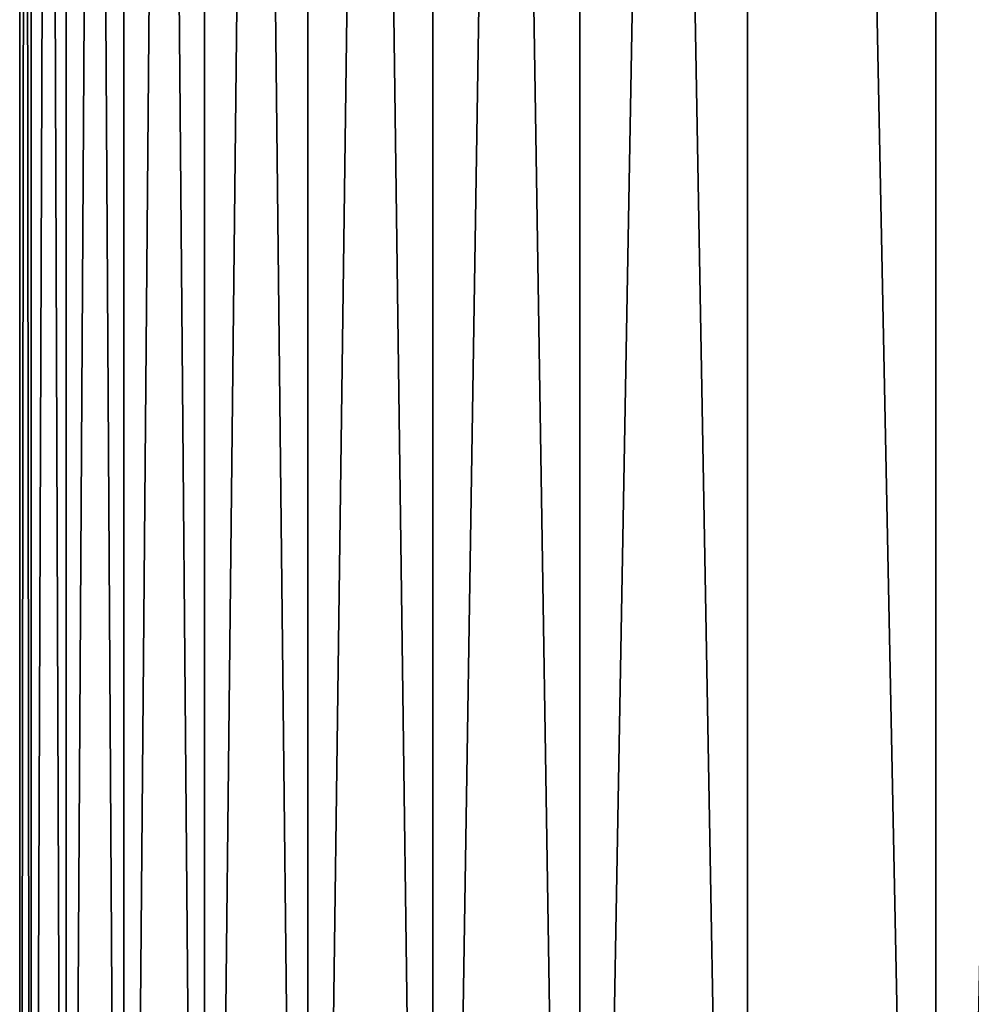
# Model space of a CAD drawing. Extents: x -135 to 35, y -70 to 35.
# Drawn here: x -110 to -108, y -42 to -40 of the extents above; entities that cross this region are included whole.
import ezdxf

# ---------------------------------------------------------------- set-up
doc = ezdxf.new("R2010")
doc.units = 0
doc.header["$MEASUREMENT"] = 0

msp = doc.modelspace()

# ---------------------------------------------------------------- linework, layer by layer
for points in [[(-110, -29, 220), (-109.98027, -29, 219.372101), (-109.98027, -45, 219.372101)], [(-110, -29, 220), (-109.98027, -45, 219.372101), (-110, -45, 220)], [(-109.98027, -29, 220.627899), (-110, -29, 220), (-110, -45, 220)], [(-109.98027, -29, 220.627899), (-110, -45, 220), (-109.98027, -45, 220.627899)], [(-109.98027, -29, 219.372101), (-109.92115, -45, 218.746674), (-109.98027, -45, 219.372101)], [(-109.98027, -29, 219.372101), (-109.92115, -29, 218.746674), (-109.92115, -45, 218.746674)], [(-109.92115, -29, 221.253326), (-109.98027, -29, 220.627899), (-109.98027, -45, 220.627899)], [(-109.92115, -29, 221.253326), (-109.98027, -45, 220.627899), (-109.92115, -45, 221.253326)], [(-109.92115, -29, 218.746674), (-109.822876, -45, 218.12619), (-109.92115, -45, 218.746674)], [(-109.92115, -29, 218.746674), (-109.822876, -29, 218.12619), (-109.822876, -45, 218.12619)], [(-109.822876, -29, 221.87381), (-109.92115, -29, 221.253326), (-109.92115, -45, 221.253326)], [(-109.822876, -29, 221.87381), (-109.92115, -45, 221.253326), (-109.822876, -45, 221.87381)], [(-109.822876, -29, 218.12619), (-109.685829, -45, 217.513107), (-109.822876, -45, 218.12619)], [(-109.822876, -29, 218.12619), (-109.685829, -29, 217.513107), (-109.685829, -45, 217.513107)], [(-109.685829, -29, 222.486893), (-109.822876, -29, 221.87381), (-109.822876, -45, 221.87381)], [(-109.685829, -29, 222.486893), (-109.822876, -45, 221.87381), (-109.685829, -45, 222.486893)], [(-109.685829, -29, 217.513107), (-109.510567, -45, 216.909836), (-109.685829, -45, 217.513107)], [(-109.685829, -29, 217.513107), (-109.510567, -29, 216.909836), (-109.510567, -45, 216.909836)], [(-109.510567, -29, 223.090164), (-109.685829, -29, 222.486893), (-109.685829, -45, 222.486893)], [(-109.510567, -29, 223.090164), (-109.685829, -45, 222.486893), (-109.510567, -45, 223.090164)], [(-109.510567, -29, 216.909836), (-109.297768, -45, 216.318756), (-109.510567, -45, 216.909836)], [(-109.510567, -29, 216.909836), (-109.297768, -29, 216.318756), (-109.297768, -45, 216.318756)], [(-109.297768, -29, 223.681244), (-109.510567, -29, 223.090164), (-109.510567, -45, 223.090164)], [(-109.297768, -29, 223.681244), (-109.510567, -45, 223.090164), (-109.297768, -45, 223.681244)], [(-109.297768, -29, 216.318756), (-109.048271, -45, 215.742203), (-109.297768, -45, 216.318756)], [(-109.297768, -29, 216.318756), (-109.048271, -29, 215.742203), (-109.048271, -45, 215.742203)], [(-109.048271, -29, 224.257797), (-109.297768, -29, 223.681244), (-109.297768, -45, 223.681244)], [(-109.048271, -29, 224.257797), (-109.297768, -45, 223.681244), (-109.048271, -45, 224.257797)], [(-109.048271, -29, 215.742203), (-108.763069, -45, 215.182465), (-109.048271, -45, 215.742203)], [(-109.048271, -29, 215.742203), (-108.763069, -29, 215.182465), (-108.763069, -45, 215.182465)], [(-108.763069, -29, 224.817535), (-109.048271, -29, 224.257797), (-109.048271, -45, 224.257797)], [(-108.763069, -29, 224.817535), (-109.048271, -45, 224.257797), (-108.763069, -45, 224.817535)], [(-108.763069, -29, 215.182465), (-108.443275, -45, 214.641739), (-108.763069, -45, 215.182465)], [(-108.763069, -29, 215.182465), (-108.443275, -29, 214.641739), (-108.443275, -45, 214.641739)], [(-108.763069, -29, 224.817535), (-108.763069, -45, 224.817535), (-108.443275, -45, 225.358261)], [(-108.443275, -29, 225.358261), (-108.763069, -29, 224.817535), (-108.443275, -45, 225.358261)], [(-108.443275, -29, 214.641739), (-108.090172, -45, 214.122147), (-108.443275, -45, 214.641739)], [(-108.443275, -29, 214.641739), (-108.090172, -29, 214.122147), (-108.090172, -45, 214.122147)], [(-108.090172, -29, 225.877853), (-108.443275, -29, 225.358261), (-108.443275, -45, 225.358261)], [(-108.090172, -29, 225.877853), (-108.443275, -45, 225.358261), (-108.090172, -45, 225.877853)]]:
    msp.add_3dface(points)

doc.saveas('drawing.dxf')
